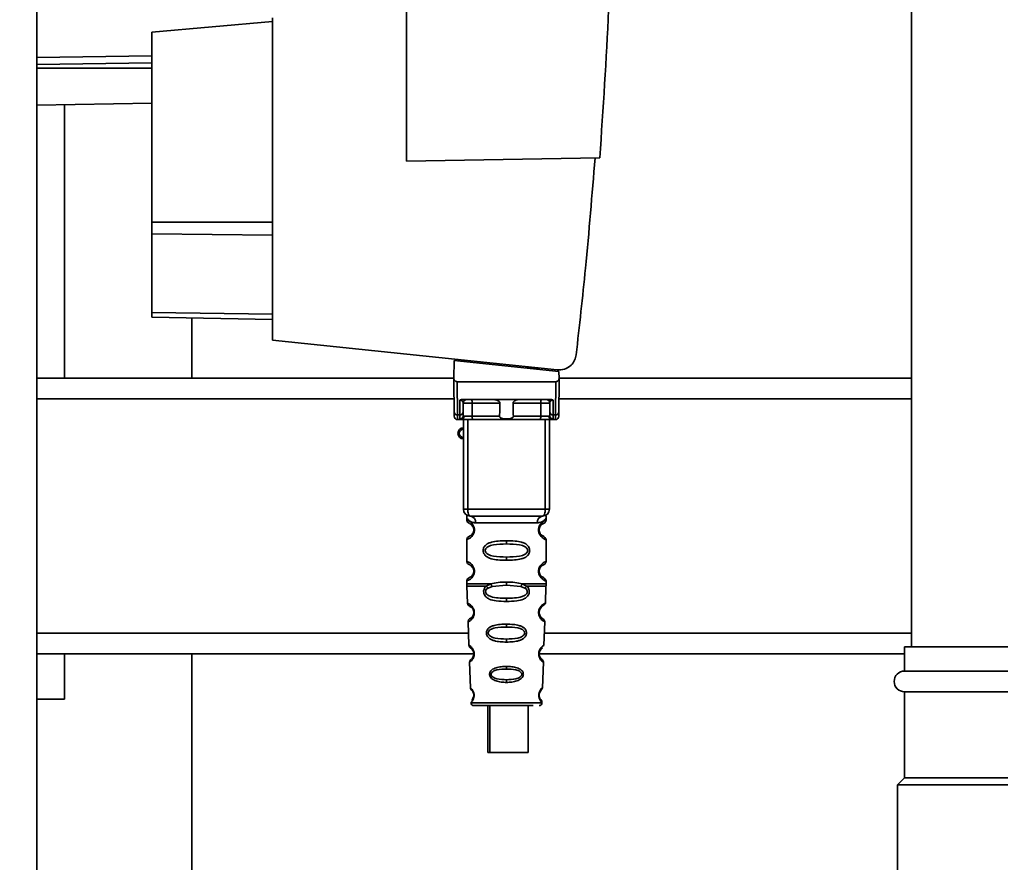
# Paper-space layout 'Blatt1' of a CAD drawing. Units: millimetres. Extents: x 0 to 5940, y 0 to 4200.
# Drawn here: x 3376 to 3519, y 2913 to 3035 of the extents above; entities that cross this region are included whole.
import ezdxf

# ---------------------------------------------------------------- set-up
doc = ezdxf.new("R2010")
doc.units = ezdxf.units.MM
doc.header["$LTSCALE"] = 10
doc.layers.add('1', color=7, linetype='Continuous')
doc.styles.add('SLDTEXTSTYLE0', font='TXT', dxfattribs={"width": 0.605})
doc.dimstyles.new('SLDDIMSTYLE0', dxfattribs={"dimtxt": 35, "dimasz": 25, "dimexe": 0, "dimexo": 0.0625, "dimgap": 8.75, "dimtad": 1, "dimdec": 1, "dimrnd": 1e-09, "dimzin": 4, "dimdsep": 46, "dimtxsty": 'SLDTEXTSTYLE0', "dimsah": 1, "dimcen": 0.09, "dimadec": 0, "dimazin": 1, "dimtfac": 1, "dimtdec": 1, "dimtofl": 0, "dimtmove": 0, "dimatfit": 3, "dimfxl": 1, "dimfrac": 2, "dimtolj": 1, "dimtzin": 12, "dimarcsym": 0})
doc.dimstyles.new('SLDDIMSTYLE1', dxfattribs={"dimtxt": 35, "dimasz": 25, "dimexe": 0, "dimexo": 0.0625, "dimgap": 8.75, "dimtad": 1, "dimdec": 1, "dimrnd": 1e-09, "dimzin": 12, "dimdsep": 46, "dimtxsty": 'SLDTEXTSTYLE0', "dimsah": 1, "dimcen": 0.09, "dimadec": 0, "dimazin": 3, "dimtfac": 1, "dimtdec": 1, "dimtofl": 0, "dimtmove": 0, "dimatfit": 3, "dimfxl": 1, "dimfrac": 2, "dimtolj": 1, "dimtzin": 12, "dimarcsym": 0})

# ---------------------------------------------------------------- blocks, each defined once
blk = doc.blocks.new('_D_2')
at = {"layer": '1'}
for p, q in [((3707.96, 3592.37), (2938.88, 3592.37)), ((2948.88, 3592.37), (2948.88, 1778.99)), ((3508.88, 1778.99), (2938.88, 1778.99))]:
    blk.add_line(p, q, dxfattribs=at)
for points in [[(2948.88, 3592.37), (2944.88, 3567.37), (2952.88, 3567.37)], [(2948.88, 1778.99), (2952.88, 1803.99), (2944.88, 1803.99)]]:
    blk.add_solid(points, dxfattribs=at)
at = {"layer": '1', "insert": (2903.76, 2593.44), "char_height": 35, "attachment_point": 1, "rotation": 90, "style": 'SLDTEXTSTYLE0'}
blk.add_mtext('ca. 1850', dxfattribs=at)
blk = doc.blocks.new('_D_4')
at = {"layer": '1'}
for p, q in [((3131.88, 3378.99), (3008.88, 3378.99)), ((3018.88, 1778.99), (3018.88, 3378.99)), ((3508.88, 1778.99), (3008.88, 1778.99))]:
    blk.add_line(p, q, dxfattribs=at)
for points in [[(3018.88, 3378.99), (3014.88, 3353.99), (3022.88, 3353.99)], [(3018.88, 1778.99), (3022.88, 1803.99), (3014.88, 1803.99)]]:
    blk.add_solid(points, dxfattribs=at)
at = {"layer": '1', "insert": (2973.76, 2525.52), "char_height": 35, "attachment_point": 1, "rotation": 90, "style": 'SLDTEXTSTYLE0'}
blk.add_mtext('1600', dxfattribs=at)

psp = doc.layouts.new('Blatt1')

# ---------------------------------------------------------------- linework, layer by layer
at = {"color": 7, "linetype": 'Continuous', "lineweight": 35}
for p, q in [((3378.88, 3448.99), (3378.88, 2848.99)), ((3505.88, 3253.99), (3505.88, 2943.99)), ((3432.58, 3122.49), (3432.58, 3014.49)), ((3413.08, 3034.77), (3395.58, 3033.24)), ((3413.08, 3035.29), (3413.08, 2988.54)), ((3395.58, 3033.24), (3395.58, 3005.63)), ((3378.88, 3029.53), (3395.58, 3029.78)), ((3378.88, 3028.55), (3395.58, 3028.79)), ((3378.88, 3027.99), (3395.58, 3027.99)), ((3378.88, 3022.61), (3395.58, 3022.9)), ((3382.88, 2982.99), (3382.88, 3022.68)), ((3432.58, 3014.49), (3460.63, 3014.98)), ((3395.58, 3005.63), (3395.58, 3003.97)), ((3395.58, 3005.63), (3413.08, 3005.63)), ((3395.58, 3003.97), (3395.58, 2992.53)), ((3413.08, 3003.75), (3395.58, 3003.97)), ((3395.58, 2992.53), (3395.58, 2991.84)), ((3413.08, 2992.31), (3395.58, 2992.53)), ((3413.08, 2991.54), (3395.58, 2991.84)), ((3401.38, 2982.99), (3401.38, 2991.74)), ((3413.08, 2988.54), (3454.45, 2984.19)), ((3439.48, 2985.59), (3439.44, 2982.94)), ((3439.48, 2985.59), (3454.7, 2983.99)), ((3440.93, 2985.44), (3440.93, 2985.62)), ((3451.69, 2984.48), (3450.03, 2984.48)), ((3453.73, 2984.27), (3453.73, 2984.1)), ((3439.44, 2982.99), (3378.88, 2982.99)), ((3454.72, 2982.94), (3454.7, 2983.99)), ((3505.88, 2982.99), (3454.72, 2982.99)), ((3439.47, 2978.09), (3439.43, 2982.49)), ((3439.93, 2982.49), (3439.97, 2977.66)), ((3439.93, 2982.49), (3454.23, 2982.49)), ((3454.23, 2982.49), (3454.19, 2977.66)), ((3454.73, 2982.49), (3454.69, 2978.09)), ((3439.45, 2979.99), (3378.88, 2979.99)), ((3505.88, 2979.99), (3454.71, 2979.99)), ((3440.29, 2977.66), (3440.31, 2979.83)), ((3440.67, 2979.89), (3453.49, 2979.89)), ((3440.79, 2978.09), (3440.8, 2979.4)), ((3446.13, 2979.4), (3442.11, 2979.4)), ((3452.05, 2979.4), (3448.03, 2979.4)), ((3453.36, 2979.4), (3453.37, 2978.09)), ((3453.85, 2979.83), (3453.87, 2977.66)), ((3440.29, 2977.66), (3439.97, 2977.66)), ((3440.29, 2977.06), (3440.29, 2977.66)), ((3446.08, 2977.49), (3442.09, 2977.49)), ((3452.06, 2977.49), (3448.08, 2977.49)), ((3453.87, 2977.66), (3454.19, 2977.66)), ((3453.87, 2977.66), (3453.87, 2977.06)), ((3439.97, 2976.99), (3440.48, 2976.99)), ((3440.83, 2963.99), (3440.83, 2976.99)), ((3441.45, 2963.99), (3441.45, 2976.99)), ((3451.91, 2976.99), (3442.25, 2976.99)), ((3452.7, 2963.99), (3452.7, 2976.99)), ((3453.33, 2976.99), (3453.33, 2963.99)), ((3453.68, 2976.99), (3454.19, 2976.99)), ((3440.83, 2963.99), (3441.45, 2963.99)), ((3441.45, 2963.99), (3452.7, 2963.99)), ((3452.7, 2963.99), (3453.33, 2963.99)), ((3441.33, 2962.67), (3441.33, 2962.41)), ((3442.61, 2961.99), (3451.55, 2961.99)), ((3452.83, 2962.4), (3452.83, 2962.67)), ((3442.42, 2960.99), (3442.33, 2960.99)), ((3441.33, 2959.58), (3441.33, 2956.41)), ((3447.08, 2959.41), (3447.08, 2958.94)), ((3452.83, 2956.4), (3452.83, 2959.59)), ((3447.08, 2957.05), (3447.08, 2956.58)), ((3442.42, 2954.99), (3442.33, 2954.99)), ((3441.33, 2953.58), (3441.33, 2953.16)), ((3441.34, 2952.83), (3441.42, 2950.35)), ((3444.15, 2952.82), (3444.79, 2953.17)), ((3444.99, 2952.78), (3447.08, 2952.94)), ((3447.08, 2952.94), (3447.08, 2953.41)), ((3447.08, 2952.94), (3449.17, 2952.78)), ((3449.37, 2953.17), (3450.01, 2952.82)), ((3452.74, 2950.35), (3452.82, 2952.83)), ((3452.83, 2953.16), (3452.83, 2953.59)), ((3444.4, 2952.55), (3444.99, 2952.78)), ((3449.17, 2952.78), (3449.76, 2952.55)), ((3447.08, 2950.59), (3447.08, 2951.07)), ((3441.52, 2947.64), (3441.63, 2944.24)), ((3447.08, 2947.3), (3447.08, 2946.88)), ((3452.52, 2944.24), (3452.64, 2947.65)), ((3441.57, 2945.99), (3378.88, 2945.99)), ((3505.88, 2945.99), (3452.58, 2945.99)), ((3447.08, 2945.14), (3447.08, 2944.7)), ((3442.26, 2942.99), (3378.88, 2942.99)), ((3382.88, 2936.4), (3382.88, 2942.99)), ((3401.38, 2606.12), (3401.38, 2942.99)), ((3504.88, 2942.99), (3451.83, 2942.99)), ((3504.88, 2943.99), (3504.88, 2940.49)), ((3519.88, 2943.99), (3504.88, 2943.99)), ((3441.72, 2941.77), (3441.85, 2938.07)), ((3452.08, 2942.33), (3451.92, 2942.57)), ((3452.31, 2938.06), (3452.44, 2941.78)), ((3447.08, 2941.17), (3447.08, 2940.79)), ((3519.88, 2940.49), (3504.88, 2940.49)), ((3447.08, 2939.24), (3447.08, 2938.85)), ((3504.88, 2937.49), (3504.88, 2924.99)), ((3519.88, 2937.49), (3504.88, 2937.49)), ((3382.88, 2936.4), (3378.88, 2936.4)), ((3441.93, 2935.88), (3447.08, 2935.88)), ((3447.08, 2935.88), (3452.23, 2935.88)), ((3444.35, 2935.49), (3444.35, 2928.69)), ((3444.64, 2935.49), (3444.64, 2928.69)), ((3450.24, 2928.69), (3450.24, 2935.49)), ((3444.64, 2928.69), (3444.35, 2928.69)), ((3444.64, 2928.69), (3450.24, 2928.69)), ((3504.88, 2924.99), (3503.88, 2923.99)), ((3519.88, 2924.99), (3504.88, 2924.99)), ((3503.88, 2923.99), (3503.88, 2909.99)), ((3519.88, 2923.99), (3503.88, 2923.99))]:
    psp.add_line(p, q, dxfattribs=at)
at = {"color": 7, "linetype": 'Continuous', "lineweight": 35, "flags": 128}
for points in [[(3441.96, 2979.89), (3441.99, 2979.88), (3442.01, 2979.86), (3442.04, 2979.81), (3442.06, 2979.75), (3442.08, 2979.67), (3442.1, 2979.59), (3442.11, 2979.49), (3442.11, 2979.4)], [(3442.11, 2979.4), (3442.1, 2978.33), (3442.09, 2977.49)], [(3452.2, 2979.89), (3452.17, 2979.88), (3452.14, 2979.86), (3452.12, 2979.81), (3452.09, 2979.75), (3452.08, 2979.67), (3452.06, 2979.59), (3452.05, 2979.49), (3452.05, 2979.4)], [(3452.06, 2977.49), (3452.06, 2978.56), (3452.05, 2979.4)], [(3442.25, 2976.99), (3442.22, 2977), (3442.19, 2977.03), (3442.16, 2977.08), (3442.14, 2977.14), (3442.12, 2977.21), (3442.11, 2977.3), (3442.1, 2977.39), (3442.09, 2977.49)], [(3451.91, 2976.99), (3451.94, 2977), (3451.97, 2977.03), (3452, 2977.08), (3452.02, 2977.14), (3452.04, 2977.21), (3452.05, 2977.3), (3452.06, 2977.39), (3452.06, 2977.49)], [(3441.83, 2962.99), (3441.76, 2963.01), (3441.69, 2963.07), (3441.62, 2963.16), (3441.56, 2963.29), (3441.52, 2963.44), (3441.48, 2963.61), (3441.46, 2963.8), (3441.45, 2963.99)], [(3452.33, 2962.99), (3452.4, 2963.01), (3452.47, 2963.07), (3452.54, 2963.16), (3452.59, 2963.29), (3452.64, 2963.44), (3452.68, 2963.61), (3452.7, 2963.8), (3452.7, 2963.99)]]:
    psp.add_lwpolyline(points, dxfattribs=at)
at = {"color": 7, "linetype": 'Continuous', "lineweight": 35}
for centre, radius, start, end in [((3441.3, 2979.39), 0.5, 90, 179.5), ((3452.86, 2979.39), 0.5, 0.5, 90), ((3439.94, 2978.13), 0.47, 184.8629, 273.922), ((3439.97, 2977.49), 0.5, 180.5, 270), ((3440.32, 2978.13), 0.47, 266.078, 355.1371), ((3440.29, 2977.56), 0.497, 269.603, 359.1136), ((3440.44, 2977.46), 0.47, 274.1247, 2.9541), ((3453.71, 2977.46), 0.47, 177.0459, 265.8753), ((3453.84, 2978.13), 0.47, 184.8629, 273.922), ((3453.87, 2977.56), 0.497, 180.8864, 270.3969), ((3454.22, 2978.13), 0.47, 266.078, 355.1371), ((3454.19, 2977.49), 0.5, 270, 359.5), ((3440.83, 2974.99), 0.8, 90, 270), ((3440.83, 2974.99), 0.6, 90, 270), ((3441.83, 2963.99), 1, 180, 270), ((3441.7, 2962.09), 0.91, 353.7702, 81.9798), ((3452.46, 2962.09), 0.91, 98.0202, 186.2298), ((3452.33, 2963.99), 1, 270, 0), ((3442.4, 2949.14), 0.169, 243.5865, 273.0517), ((3442.39, 2943.09), 0.113, 237.6328, 273.0176), ((3504.88, 2938.99), 1.5, 90, 270), ((3442.33, 2935.89), 0.4, 182, 270), ((3442.37, 2937.04), 0.0663, 227.3872, 272.0952), ((3451.83, 2935.89), 0.4, 270, 358)]:
    psp.add_arc(centre, radius, start, end, dxfattribs=at)
for points, knots in [([(3462.52, 3057.92), (3462.37, 3050.76), (3462.07, 3036.43), (3461.11, 3022.13), (3460.63, 3014.98)], [0, 0, 0, 0, 0.499886, 1, 1, 1, 1]), ([(3459.94, 3014.97), (3459.51, 3009.63), (3458.74, 3000.09), (3457.67, 2990.58), (3457.2, 2986.39)], [0, 0, 0, 0, 0.559834, 1, 1, 1, 1]), ([(3454.45, 2984.19), (3454.81, 2984.2), (3455.54, 2984.21), (3456.44, 2984.79), (3457.02, 2985.56), (3457.14, 2986.12), (3457.2, 2986.39)], [0, 0, 0, 0, 0.270428, 0.562415, 0.789603, 1, 1, 1, 1]), ([(3439.44, 2982.94), (3439.43, 2982.81), (3439.43, 2982.66), (3439.43, 2982.52), (3439.43, 2982.5), (3439.43, 2982.49), (3439.43, 2982.49)], [0, 0, 0, 0, 0.759745, 0.932709, 0.973735, 1, 1, 1, 1]), ([(3439.93, 2982.49), (3439.86, 2982.5), (3439.73, 2982.52), (3439.58, 2982.63), (3439.48, 2982.78), (3439.45, 2982.89), (3439.44, 2982.94)], [0, 0, 0, 0, 0.258386, 0.54232, 0.774154, 1, 1, 1, 1]), ([(3454.23, 2982.49), (3454.29, 2982.5), (3454.42, 2982.52), (3454.58, 2982.63), (3454.68, 2982.78), (3454.71, 2982.89), (3454.72, 2982.94)], [0, 0, 0, 0, 0.258386, 0.54232, 0.774154, 1, 1, 1, 1]), ([(3454.73, 2982.49), (3454.73, 2982.49), (3454.73, 2982.5), (3454.73, 2982.51), (3454.73, 2982.55), (3454.73, 2982.69), (3454.72, 2982.83), (3454.72, 2982.94)], [0, 0, 0, 0, 0.02322, 0.058536, 0.139175, 0.36038, 1, 1, 1, 1]), ([(3440.67, 2979.89), (3440.59, 2979.89), (3440.49, 2979.89), (3440.37, 2979.86), (3440.33, 2979.84), (3440.31, 2979.83)], [0, 0, 0, 0, 0.562886, 0.790423, 1, 1, 1, 1]), ([(3440.8, 2979.4), (3440.79, 2979.48), (3440.77, 2979.61), (3440.61, 2979.75), (3440.48, 2979.8), (3440.39, 2979.82), (3440.34, 2979.83), (3440.32, 2979.83), (3440.31, 2979.83)], [0, 0, 0, 0, 0.551781, 0.806788, 0.923462, 0.964961, 0.982952, 1, 1, 1, 1]), ([(3442.11, 2979.4), (3442.03, 2979.4), (3441.88, 2979.4), (3441.64, 2979.4), (3441.42, 2979.4), (3441.21, 2979.4), (3441.03, 2979.4), (3440.9, 2979.4), (3440.82, 2979.4), (3440.81, 2979.4), (3440.8, 2979.4)], [0, 0, 0, 0, 0.124928, 0.249895, 0.37493, 0.499927, 0.624953, 0.749969, 0.87498, 1, 1, 1, 1]), ([(3446.13, 2979.4), (3446.13, 2979.42), (3446.13, 2979.46), (3446.09, 2979.54), (3445.97, 2979.66), (3445.78, 2979.78), (3445.54, 2979.87), (3445.39, 2979.89), (3445.31, 2979.89)], [0, 0, 0, 0, 0.050499, 0.107418, 0.250734, 0.500389, 0.749864, 1, 1, 1, 1]), ([(3446.08, 2977.49), (3446.09, 2977.84), (3446.11, 2978.48), (3446.12, 2979.12), (3446.13, 2979.4)], [0, 0, 0, 0, 0.56, 1, 1, 1, 1]), ([(3448.85, 2979.89), (3448.77, 2979.89), (3448.66, 2979.88), (3448.51, 2979.83), (3448.44, 2979.8), (3448.32, 2979.74), (3448.19, 2979.67), (3448.08, 2979.55), (3448.03, 2979.47), (3448.03, 2979.42), (3448.03, 2979.4)], [0, 0, 0, 0, 0.249073, 0.374173, 0.455206, 0.499155, 0.748496, 0.874052, 0.940668, 1, 1, 1, 1]), ([(3448.03, 2979.4), (3448.04, 2979.04), (3448.05, 2978.4), (3448.07, 2977.77), (3448.08, 2977.49)], [0, 0, 0, 0, 0.56, 1, 1, 1, 1]), ([(3453.36, 2979.4), (3453.35, 2979.4), (3453.34, 2979.4), (3453.26, 2979.4), (3453.12, 2979.4), (3452.95, 2979.4), (3452.74, 2979.4), (3452.52, 2979.4), (3452.28, 2979.4), (3452.13, 2979.4), (3452.05, 2979.4)], [0, 0, 0, 0, 0.125092, 0.250208, 0.375227, 0.500185, 0.625199, 0.750166, 0.875094, 1, 1, 1, 1]), ([(3453.85, 2979.83), (3453.84, 2979.83), (3453.82, 2979.83), (3453.77, 2979.82), (3453.68, 2979.8), (3453.54, 2979.75), (3453.39, 2979.61), (3453.37, 2979.48), (3453.36, 2979.4)], [0, 0, 0, 0, 0.01705, 0.035045, 0.076549, 0.193202, 0.448224, 1, 1, 1, 1]), ([(3453.85, 2979.83), (3453.83, 2979.84), (3453.79, 2979.86), (3453.67, 2979.89), (3453.56, 2979.89), (3453.49, 2979.89)], [0, 0, 0, 0, 0.2095773, 0.4371138, 1, 1, 1, 1]), ([(3439.47, 2977.49), (3439.47, 2977.52), (3439.47, 2977.58), (3439.47, 2977.94), (3439.47, 2978.09)], [0, 0, 0, 0, 0.559553, 1, 1, 1, 1]), ([(3439.97, 2976.99), (3439.97, 2977.02), (3439.97, 2977.08), (3439.97, 2977.47), (3439.97, 2977.66)], [0, 0, 0, 0, 0.49416, 1, 1, 1, 1]), ([(3440.79, 2978.09), (3440.79, 2977.95), (3440.79, 2977.71), (3440.79, 2977.6), (3440.79, 2977.55)], [0, 0, 0, 0, 0.559667, 1, 1, 1, 1]), ([(3440.79, 2977.55), (3440.79, 2977.53), (3440.8, 2977.49), (3440.88, 2977.49), (3440.91, 2977.49)], [0, 0, 0, 0, 0.502317, 1, 1, 1, 1]), ([(3440.91, 2977.49), (3440.98, 2977.49), (3441.11, 2977.49), (3441.42, 2977.49), (3441.76, 2977.49), (3441.98, 2977.49), (3442.09, 2977.49)], [0, 0, 0, 0, 0.2499959, 0.4999897, 0.749989, 1, 1, 1, 1]), ([(3448.08, 2977.49), (3448.07, 2977.47), (3448.07, 2977.42), (3448.04, 2977.36), (3447.99, 2977.3), (3447.87, 2977.21), (3447.57, 2977.11), (3447.08, 2977.08), (3446.59, 2977.11), (3446.29, 2977.21), (3446.17, 2977.3), (3446.12, 2977.36), (3446.09, 2977.42), (3446.08, 2977.47), (3446.08, 2977.49)], [0, 0, 0, 0, 0.027734, 0.056715, 0.089069, 0.12633, 0.251352, 0.500161, 0.748907, 0.873801, 0.911008, 0.943323, 0.97228, 1, 1, 1, 1]), ([(3452.06, 2977.49), (3452.18, 2977.49), (3452.4, 2977.49), (3452.74, 2977.49), (3453.05, 2977.49), (3453.18, 2977.49), (3453.24, 2977.49)], [0, 0, 0, 0, 0.250011, 0.50001, 0.750004, 1, 1, 1, 1]), ([(3453.37, 2977.55), (3453.37, 2977.53), (3453.36, 2977.49), (3453.28, 2977.49), (3453.24, 2977.49)], [0, 0, 0, 0, 0.502317, 1, 1, 1, 1]), ([(3453.37, 2978.09), (3453.37, 2977.95), (3453.37, 2977.71), (3453.37, 2977.6), (3453.37, 2977.55)], [0, 0, 0, 0, 0.559854, 1, 1, 1, 1]), ([(3454.19, 2977.66), (3454.19, 2977.47), (3454.19, 2977.08), (3454.19, 2977.02), (3454.19, 2976.99)], [0, 0, 0, 0, 0.50584, 1, 1, 1, 1]), ([(3454.69, 2978.09), (3454.69, 2977.9), (3454.69, 2977.56), (3454.69, 2977.51), (3454.69, 2977.49)], [0, 0, 0, 0, 0.559553, 1, 1, 1, 1]), ([(3440.48, 2976.99), (3440.42, 2977), (3440.31, 2977), (3440.29, 2977.04), (3440.29, 2977.06)], [0, 0, 0, 0, 0.496116, 1, 1, 1, 1]), ([(3442.25, 2976.99), (3442.06, 2976.99), (3441.68, 2976.99), (3441.15, 2976.99), (3440.74, 2976.99), (3440.56, 2976.99), (3440.48, 2976.99)], [0, 0, 0, 0, 0.279791, 0.559265, 0.780106, 1, 1, 1, 1]), ([(3453.68, 2976.99), (3453.57, 2976.99), (3453.34, 2976.99), (3452.85, 2976.99), (3452.35, 2976.99), (3452.06, 2976.99), (3451.91, 2976.99)], [0, 0, 0, 0, 0.279792, 0.559266, 0.780106, 1, 1, 1, 1]), ([(3453.68, 2976.99), (3453.74, 2977), (3453.85, 2977), (3453.86, 2977.04), (3453.87, 2977.06)], [0, 0, 0, 0, 0.497025, 1, 1, 1, 1]), ([(3441.37, 2963.04), (3441.36, 2963.04), (3441.31, 2963.05), (3441.32, 2962.97), (3441.33, 2962.76), (3441.33, 2962.67)], [0, 0, 0, 0, 0.12069, 0.619375, 1, 1, 1, 1]), ([(3452.33, 2962.99), (3451.37, 2962.99), (3449.46, 2962.99), (3446.64, 2962.99), (3444.07, 2962.99), (3442.58, 2962.99), (3441.83, 2962.99)], [0, 0, 0, 0, 0.279962, 0.559883, 0.779955, 1, 1, 1, 1]), ([(3452.83, 2962.67), (3452.83, 2962.69), (3452.83, 2962.73), (3452.84, 2962.81), (3452.86, 2962.96), (3452.89, 2963.07), (3452.85, 2963.06), (3452.83, 2963.05)], [0, 0, 0, 0, 0.034987, 0.074108, 0.177699, 0.53306, 1, 1, 1, 1]), ([(3441.33, 2962.67), (3441.35, 2962.65), (3441.38, 2962.6), (3441.64, 2962.33), (3442.02, 2962.07), (3442.41, 2962.02), (3442.61, 2961.99)], [0, 0, 0, 0, 0.249132, 0.500002, 0.75084, 1, 1, 1, 1]), ([(3441.33, 2962.41), (3441.35, 2962.3), (3441.39, 2962.1), (3441.61, 2961.97), (3441.72, 2961.91)], [0, 0, 0, 0, 0.514167, 1, 1, 1, 1]), ([(3441.33, 2962.41), (3441.36, 2962.4), (3441.4, 2962.39), (3441.69, 2962.26), (3441.95, 2962.06), (3442.16, 2961.83), (3442.33, 2961.53), (3442.41, 2961.23), (3442.42, 2961.07), (3442.42, 2960.99)], [0, 0, 0, 0, 0.301331, 0.534978, 0.647783, 0.76722, 0.88769, 0.944243, 1, 1, 1, 1]), ([(3441.76, 2961.88), (3441.79, 2961.88), (3441.84, 2961.86), (3442.11, 2961.66), (3442.27, 2961.37), (3442.32, 2961.16), (3442.33, 2961.05), (3442.33, 2960.99)], [0, 0, 0, 0, 0.41044, 0.734329, 0.875652, 0.94043, 1, 1, 1, 1]), ([(3442.16, 2961.55), (3442.2, 2961.48), (3442.27, 2961.37), (3442.32, 2961.16), (3442.33, 2961.05), (3442.33, 2960.99)], [0, 0, 0, 0, 0.531946, 0.775776, 1, 1, 1, 1]), ([(3452.83, 2962.67), (3452.81, 2962.65), (3452.79, 2962.61), (3452.65, 2962.46), (3452.46, 2962.29), (3452.14, 2962.07), (3451.75, 2962.02), (3451.55, 2961.99)], [0, 0, 0, 0, 0.249089, 0.374449, 0.500112, 0.750928, 1, 1, 1, 1]), ([(3452.81, 2959.59), (3452.76, 2959.59), (3452.69, 2959.6), (3452.29, 2959.85), (3452.05, 2960.09), (3451.88, 2960.35), (3451.79, 2960.58), (3451.74, 2960.82), (3451.73, 2961.09), (3451.78, 2961.37), (3451.88, 2961.62), (3452.02, 2961.85), (3452.21, 2962.06), (3452.57, 2962.33), (3452.84, 2962.41), (3452.81, 2962.4), (3452.8, 2962.4)], [0, 0, 0, 0, 0.222687, 0.308486, 0.378822, 0.418017, 0.453405, 0.477796, 0.509348, 0.547395, 0.579901, 0.615766, 0.670756, 0.73518, 0.944758, 1, 1, 1, 1]), ([(3452.26, 2960.17), (3452.37, 2960.12), (3452.6, 2960.01), (3452.38, 2960.07), (3452.07, 2960.31), (3451.93, 2960.54), (3451.88, 2960.68), (3451.84, 2960.83), (3451.82, 2960.99), (3451.84, 2961.16), (3451.89, 2961.37), (3452.05, 2961.66), (3452.27, 2961.83), (3452.31, 2961.84), (3452.33, 2961.85)], [0, 0, 0, 0, 0.251668, 0.503332, 0.618443, 0.645368, 0.668908, 0.691761, 0.713053, 0.734245, 0.757236, 0.807452, 0.922567, 1, 1, 1, 1]), ([(3451.83, 2960.99), (3451.83, 2961.05), (3451.84, 2961.16), (3451.89, 2961.37), (3452.05, 2961.66), (3452.17, 2961.75), (3452.26, 2961.81)], [0, 0, 0, 0, 0.101147, 0.210881, 0.450564, 1, 1, 1, 1]), ([(3452.33, 2961.85), (3452.34, 2961.86), (3452.39, 2961.9), (3452.59, 2961.96), (3452.8, 2962.19), (3452.82, 2962.33), (3452.83, 2962.41)], [0, 0, 0, 0, 0.085365, 0.515373, 0.75369, 1, 1, 1, 1]), ([(3442.42, 2960.99), (3442.42, 2960.91), (3442.41, 2960.75), (3442.33, 2960.45), (3442.16, 2960.15), (3441.94, 2959.91), (3441.67, 2959.72), (3441.39, 2959.6), (3441.35, 2959.58), (3441.33, 2959.58)], [0, 0, 0, 0, 0.057047, 0.116442, 0.235682, 0.352606, 0.480051, 0.723712, 1, 1, 1, 1]), ([(3441.72, 2960.07), (3441.61, 2960.01), (3441.39, 2959.89), (3441.35, 2959.68), (3441.33, 2959.58)], [0, 0, 0, 0, 0.485887, 1, 1, 1, 1]), ([(3442.33, 2960.99), (3442.33, 2960.94), (3442.32, 2960.83), (3442.27, 2960.62), (3442.11, 2960.32), (3441.78, 2960.07), (3441.58, 2960.01), (3441.72, 2960.08), (3441.76, 2960.1)], [0, 0, 0, 0, 0.037256, 0.077985, 0.166635, 0.369897, 0.814233, 1, 1, 1, 1]), ([(3452.83, 2959.58), (3452.79, 2959.68), (3452.73, 2959.88), (3452.43, 2960.06), (3452.29, 2960.15)], [0, 0, 0, 0, 0.520666, 1, 1, 1, 1]), ([(3447.08, 2956.58), (3446.66, 2956.59), (3445.88, 2956.6), (3444.86, 2956.76), (3444.17, 2957.06), (3443.83, 2957.46), (3443.72, 2957.75), (3443.69, 2957.99), (3443.72, 2958.24), (3443.84, 2958.54), (3444.09, 2958.83), (3444.47, 2959.06), (3445.06, 2959.26), (3445.93, 2959.39), (3446.68, 2959.4), (3447.08, 2959.41)], [0, 0, 0, 0, 0.15068, 0.275542, 0.385451, 0.442434, 0.471641, 0.49969, 0.528052, 0.557596, 0.616976, 0.67377, 0.734614, 0.856844, 1, 1, 1, 1]), ([(3447.08, 2957.05), (3446.43, 2957.06), (3445.5, 2957.07), (3444.5, 2957.32), (3444.13, 2957.62), (3444.02, 2957.83), (3443.99, 2957.99), (3444.02, 2958.16), (3444.13, 2958.37), (3444.5, 2958.66), (3445.5, 2958.92), (3446.43, 2958.93), (3447.08, 2958.94)], [0, 0, 0, 0, 0.272883, 0.397679, 0.452111, 0.477187, 0.499975, 0.522968, 0.547879, 0.602321, 0.727137, 1, 1, 1, 1]), ([(3447.08, 2959.41), (3447.5, 2959.4), (3448.25, 2959.39), (3449.12, 2959.26), (3449.69, 2959.06), (3450.07, 2958.83), (3450.32, 2958.53), (3450.43, 2958.24), (3450.47, 2957.99), (3450.43, 2957.75), (3450.32, 2957.45), (3450.07, 2957.16), (3449.68, 2956.92), (3449.08, 2956.72), (3448.2, 2956.6), (3447.47, 2956.58), (3447.08, 2956.58)], [0, 0, 0, 0, 0.150725, 0.267591, 0.324108, 0.383898, 0.441886, 0.471397, 0.499961, 0.528883, 0.558089, 0.616222, 0.674351, 0.738405, 0.860657, 1, 1, 1, 1]), ([(3447.08, 2958.94), (3447.72, 2958.93), (3448.66, 2958.92), (3449.66, 2958.66), (3450.03, 2958.37), (3450.14, 2958.16), (3450.17, 2957.99), (3450.14, 2957.83), (3450.03, 2957.62), (3449.66, 2957.32), (3448.66, 2957.07), (3447.72, 2957.06), (3447.08, 2957.05)], [0, 0, 0, 0, 0.272886, 0.397681, 0.452115, 0.477196, 0.499978, 0.522952, 0.547878, 0.602315, 0.727127, 1, 1, 1, 1]), ([(3441.33, 2956.41), (3441.35, 2956.3), (3441.39, 2956.1), (3441.61, 2955.97), (3441.72, 2955.91)], [0, 0, 0, 0, 0.5141667, 1, 1, 1, 1]), ([(3441.33, 2956.41), (3441.36, 2956.4), (3441.4, 2956.39), (3441.69, 2956.26), (3441.95, 2956.06), (3442.16, 2955.83), (3442.33, 2955.53), (3442.41, 2955.23), (3442.42, 2955.07), (3442.42, 2954.99)], [0, 0, 0, 0, 0.301331, 0.534978, 0.647783, 0.76722, 0.88769, 0.944243, 1, 1, 1, 1]), ([(3441.76, 2955.88), (3441.79, 2955.88), (3441.84, 2955.86), (3442.11, 2955.66), (3442.27, 2955.37), (3442.32, 2955.16), (3442.33, 2955.05), (3442.33, 2954.99)], [0, 0, 0, 0, 0.41044, 0.7343292, 0.8756517, 0.9404301, 1, 1, 1, 1]), ([(3452.81, 2953.59), (3452.76, 2953.59), (3452.69, 2953.6), (3452.29, 2953.85), (3452.05, 2954.09), (3451.88, 2954.35), (3451.79, 2954.58), (3451.74, 2954.82), (3451.73, 2955.09), (3451.78, 2955.37), (3451.88, 2955.62), (3452.02, 2955.85), (3452.21, 2956.06), (3452.57, 2956.33), (3452.84, 2956.41), (3452.81, 2956.4), (3452.8, 2956.4)], [0, 0, 0, 0, 0.222687, 0.308486, 0.378822, 0.418017, 0.453405, 0.477796, 0.509348, 0.547395, 0.579901, 0.615766, 0.670756, 0.73518, 0.944758, 1, 1, 1, 1]), ([(3452.26, 2954.17), (3452.37, 2954.12), (3452.6, 2954.01), (3452.38, 2954.07), (3452.07, 2954.31), (3451.93, 2954.54), (3451.88, 2954.68), (3451.84, 2954.83), (3451.82, 2954.99), (3451.84, 2955.16), (3451.89, 2955.37), (3452.05, 2955.66), (3452.27, 2955.83), (3452.31, 2955.84), (3452.33, 2955.85)], [0, 0, 0, 0, 0.251668, 0.503332, 0.618443, 0.645368, 0.668908, 0.691761, 0.713053, 0.734245, 0.757236, 0.807452, 0.922567, 1, 1, 1, 1]), ([(3451.83, 2954.99), (3451.83, 2955.05), (3451.84, 2955.16), (3451.89, 2955.37), (3452.05, 2955.66), (3452.17, 2955.75), (3452.26, 2955.81)], [0, 0, 0, 0, 0.101147, 0.210881, 0.450564, 1, 1, 1, 1]), ([(3452.33, 2955.85), (3452.34, 2955.86), (3452.39, 2955.9), (3452.59, 2955.96), (3452.8, 2956.19), (3452.82, 2956.33), (3452.83, 2956.41)], [0, 0, 0, 0, 0.085365, 0.515373, 0.75369, 1, 1, 1, 1]), ([(3442.42, 2954.99), (3442.42, 2954.91), (3442.41, 2954.75), (3442.33, 2954.45), (3442.16, 2954.15), (3441.94, 2953.91), (3441.67, 2953.72), (3441.39, 2953.6), (3441.35, 2953.58), (3441.33, 2953.58)], [0, 0, 0, 0, 0.057047, 0.116442, 0.235682, 0.352606, 0.480051, 0.723712, 1, 1, 1, 1]), ([(3442.33, 2954.99), (3442.33, 2954.94), (3442.32, 2954.83), (3442.27, 2954.62), (3442.11, 2954.32), (3441.78, 2954.07), (3441.58, 2954.01), (3441.72, 2954.08), (3441.76, 2954.1)], [0, 0, 0, 0, 0.037256, 0.077985, 0.166635, 0.369897, 0.814233, 1, 1, 1, 1]), ([(3442.33, 2954.99), (3442.33, 2954.94), (3442.32, 2954.83), (3442.27, 2954.62), (3442.11, 2954.32), (3441.78, 2954.07), (3441.58, 2954.01), (3441.72, 2954.08), (3441.76, 2954.1)], [0, 0, 0, 0, 0.037256, 0.077985, 0.166635, 0.369897, 0.814233, 1, 1, 1, 1]), ([(3442.16, 2955.55), (3442.2, 2955.48), (3442.27, 2955.37), (3442.32, 2955.16), (3442.33, 2955.05), (3442.33, 2954.99)], [0, 0, 0, 0, 0.531946, 0.775776, 1, 1, 1, 1]), ([(3441.72, 2954.07), (3441.61, 2954.01), (3441.39, 2953.89), (3441.35, 2953.68), (3441.33, 2953.58)], [0, 0, 0, 0, 0.485887, 1, 1, 1, 1]), ([(3441.33, 2953.17), (3441.33, 2953.11), (3441.33, 2952.99), (3441.33, 2952.88), (3441.34, 2952.82)], [0, 0, 0, 0, 0.5, 1, 1, 1, 1]), ([(3441.33, 2953.17), (3441.38, 2953.17), (3441.47, 2953.17), (3442.21, 2953.17), (3443.31, 2953.17), (3444.3, 2953.17), (3444.79, 2953.17)], [0, 0, 0, 0, 0.249996, 0.499997, 0.749999, 1, 1, 1, 1]), ([(3447.08, 2950.59), (3446.58, 2950.61), (3445.71, 2950.63), (3444.7, 2950.85), (3444.16, 2951.19), (3443.91, 2951.49), (3443.79, 2951.77), (3443.75, 2952.07), (3443.81, 2952.36), (3443.94, 2952.62), (3444.08, 2952.75), (3444.15, 2952.82)], [0, 0, 0, 0, 0.295016, 0.513701, 0.639127, 0.702678, 0.760148, 0.818983, 0.877996, 0.935732, 1, 1, 1, 1]), ([(3444.15, 2952.82), (3444.16, 2952.79), (3444.2, 2952.74), (3444.26, 2952.67), (3444.33, 2952.61), (3444.38, 2952.57), (3444.4, 2952.55)], [0, 0, 0, 0, 0.2477749, 0.4999943, 0.7522167, 1, 1, 1, 1]), ([(3444.79, 2953.17), (3445.15, 2953.24), (3445.88, 2953.4), (3446.67, 2953.4), (3447.08, 2953.41)], [0, 0, 0, 0, 0.487705, 1, 1, 1, 1]), ([(3444.79, 2953.17), (3444.81, 2953.13), (3444.83, 2953.04), (3444.9, 2952.9), (3444.96, 2952.82), (3444.99, 2952.78)], [0, 0, 0, 0, 0.277084, 0.562272, 1, 1, 1, 1]), ([(3447.08, 2953.41), (3447.49, 2953.4), (3448.28, 2953.4), (3449.01, 2953.24), (3449.37, 2953.17)], [0, 0, 0, 0, 0.5151023, 1, 1, 1, 1]), ([(3450.01, 2952.82), (3450.08, 2952.75), (3450.22, 2952.62), (3450.35, 2952.36), (3450.41, 2952.07), (3450.37, 2951.77), (3450.25, 2951.49), (3450, 2951.19), (3449.46, 2950.85), (3448.45, 2950.63), (3447.58, 2950.61), (3447.08, 2950.59)], [0, 0, 0, 0, 0.064193, 0.122042, 0.181033, 0.239778, 0.297299, 0.360828, 0.486293, 0.704662, 1, 1, 1, 1]), ([(3449.17, 2952.78), (3449.19, 2952.8), (3449.23, 2952.85), (3449.28, 2952.94), (3449.33, 2953.05), (3449.35, 2953.13), (3449.37, 2953.17)], [0, 0, 0, 0, 0.2463387, 0.5, 0.7536613, 1, 1, 1, 1]), ([(3449.37, 2953.17), (3449.86, 2953.17), (3450.84, 2953.17), (3451.96, 2953.17), (3452.63, 2953.17), (3452.91, 2953.17), (3452.83, 2953.17), (3452.83, 2953.17)], [0, 0, 0, 0, 0.2499905, 0.4999809, 0.7499714, 0.9999618, 1, 1, 1, 1]), ([(3449.76, 2952.55), (3449.78, 2952.57), (3449.83, 2952.61), (3449.89, 2952.67), (3449.96, 2952.74), (3449.99, 2952.79), (3450.01, 2952.82)], [0, 0, 0, 0, 0.247778, 0.5, 0.752222, 1, 1, 1, 1]), ([(3450.01, 2952.82), (3450.42, 2952.82), (3451.23, 2952.82), (3452.12, 2952.82), (3452.71, 2952.82), (3452.79, 2952.82), (3452.82, 2952.82)], [0, 0, 0, 0, 0.250002, 0.500004, 0.750007, 1, 1, 1, 1]), ([(3452.83, 2953.58), (3452.79, 2953.68), (3452.73, 2953.88), (3452.43, 2954.06), (3452.29, 2954.15)], [0, 0, 0, 0, 0.520666, 1, 1, 1, 1]), ([(3452.82, 2952.82), (3452.83, 2952.88), (3452.83, 2952.99), (3452.83, 2953.11), (3452.83, 2953.17)], [0, 0, 0, 0, 0.5, 1, 1, 1, 1]), ([(3447.08, 2951.07), (3446.68, 2951.08), (3445.91, 2951.09), (3444.98, 2951.22), (3444.43, 2951.46), (3444.19, 2951.67), (3444.1, 2951.82), (3444.06, 2951.95), (3444.05, 2952.05), (3444.07, 2952.15), (3444.11, 2952.28), (3444.22, 2952.43), (3444.34, 2952.51), (3444.4, 2952.55)], [0, 0, 0, 0, 0.28833, 0.559914, 0.685268, 0.740989, 0.793131, 0.817149, 0.840851, 0.864692, 0.889425, 0.941239, 1, 1, 1, 1]), ([(3449.76, 2952.55), (3449.82, 2952.51), (3449.94, 2952.43), (3450.05, 2952.28), (3450.09, 2952.15), (3450.11, 2952.05), (3450.1, 2951.95), (3450.06, 2951.82), (3449.96, 2951.66), (3449.73, 2951.46), (3449.17, 2951.22), (3448.25, 2951.09), (3447.47, 2951.08), (3447.08, 2951.07)], [0, 0, 0, 0, 0.058745, 0.110581, 0.135315, 0.15916, 0.182987, 0.207562, 0.257353, 0.315839, 0.44033, 0.71384, 1, 1, 1, 1]), ([(3441.42, 2950.35), (3441.45, 2950.26), (3441.49, 2950.07), (3441.71, 2949.93), (3441.81, 2949.87)], [0, 0, 0, 0, 0.51675, 1, 1, 1, 1]), ([(3441.42, 2950.35), (3441.44, 2950.35), (3441.48, 2950.33), (3441.73, 2950.21), (3441.96, 2950.02), (3442.14, 2949.82), (3442.26, 2949.61), (3442.35, 2949.42), (3442.4, 2949.21), (3442.41, 2949.05), (3442.41, 2948.98)], [0, 0, 0, 0, 0.283281, 0.510321, 0.646473, 0.761619, 0.824942, 0.882916, 0.941836, 1, 1, 1, 1]), ([(3441.84, 2949.84), (3441.79, 2949.87), (3441.65, 2949.95), (3441.83, 2949.88), (3442.11, 2949.65), (3442.24, 2949.42), (3442.29, 2949.29), (3442.32, 2949.15), (3442.33, 2949.04), (3442.33, 2948.99)], [0, 0, 0, 0, 0.228073, 0.650628, 0.8431, 0.887697, 0.926664, 0.964525, 1, 1, 1, 1]), ([(3452.63, 2947.65), (3452.64, 2947.64), (3452.65, 2947.64), (3452.58, 2947.67), (3452.43, 2947.75), (3452.2, 2947.93), (3452.04, 2948.11), (3451.91, 2948.3), (3451.83, 2948.49), (3451.78, 2948.65), (3451.76, 2948.79), (3451.74, 2948.95), (3451.75, 2949.1), (3451.77, 2949.24), (3451.81, 2949.41), (3451.89, 2949.6), (3452.06, 2949.89), (3452.35, 2950.16), (3452.58, 2950.29), (3452.72, 2950.35), (3452.73, 2950.35), (3452.74, 2950.35)], [0, 0, 0, 0, 0.019984, 0.097749, 0.234157, 0.297985, 0.353347, 0.394468, 0.431198, 0.449763, 0.467671, 0.487903, 0.511308, 0.52763, 0.544305, 0.579176, 0.617971, 0.71227, 0.83771, 0.914267, 1, 1, 1, 1]), ([(3451.85, 2948.79), (3451.84, 2948.83), (3451.83, 2948.92), (3451.83, 2949.08), (3451.85, 2949.24), (3451.92, 2949.45), (3452.06, 2949.66), (3452.31, 2949.93), (3452.64, 2950.14), (3452.7, 2950.28), (3452.74, 2950.35)], [0, 0, 0, 0, 0.0412228, 0.0818959, 0.1243613, 0.1706288, 0.2765134, 0.3988858, 0.6810562, 1, 1, 1, 1]), ([(3442.41, 2948.98), (3442.41, 2948.9), (3442.4, 2948.75), (3442.33, 2948.48), (3442.13, 2948.09), (3441.83, 2947.82), (3441.57, 2947.66), (3441.54, 2947.65), (3441.52, 2947.64)], [0, 0, 0, 0, 0.057272, 0.117618, 0.238865, 0.489179, 0.719612, 1, 1, 1, 1]), ([(3442.33, 2948.99), (3442.33, 2948.94), (3442.32, 2948.84), (3442.28, 2948.66), (3442.15, 2948.39), (3441.9, 2948.15), (3441.85, 2948.14), (3441.82, 2948.12)], [0, 0, 0, 0, 0.050209, 0.10563, 0.225723, 0.498444, 1, 1, 1, 1]), ([(3442.18, 2949.52), (3442.2, 2949.49), (3442.24, 2949.42), (3442.29, 2949.29), (3442.32, 2949.15), (3442.33, 2949.04), (3442.33, 2948.99)], [0, 0, 0, 0, 0.284239, 0.532597, 0.773904, 1, 1, 1, 1]), ([(3452.21, 2948.21), (3452.28, 2948.16), (3452.45, 2948.05), (3452.27, 2948.15), (3451.99, 2948.39), (3451.89, 2948.66), (3451.86, 2948.74)], [0, 0, 0, 0, 0.321953, 0.731257, 0.918352, 1, 1, 1, 1]), ([(3452.21, 2948.21), (3452.28, 2948.16), (3452.45, 2948.05), (3452.27, 2948.15), (3451.99, 2948.39), (3451.89, 2948.66), (3451.86, 2948.74)], [0, 0, 0, 0, 0.321953, 0.731257, 0.918352, 1, 1, 1, 1]), ([(3441.79, 2948.11), (3441.75, 2948.08), (3441.67, 2948.03), (3441.58, 2947.92), (3441.52, 2947.78), (3441.52, 2947.69), (3441.52, 2947.64)], [0, 0, 0, 0, 0.242237, 0.495013, 0.750332, 1, 1, 1, 1]), ([(3447.08, 2944.7), (3446.77, 2944.71), (3446.15, 2944.72), (3445.4, 2944.85), (3444.87, 2945.06), (3444.51, 2945.29), (3444.29, 2945.55), (3444.19, 2945.82), (3444.16, 2946.03), (3444.19, 2946.24), (3444.29, 2946.51), (3444.51, 2946.76), (3444.86, 2946.98), (3445.4, 2947.17), (3446.16, 2947.28), (3446.77, 2947.3), (3447.08, 2947.3)], [0, 0, 0, 0, 0.1280325, 0.255539, 0.3230482, 0.3810467, 0.4413741, 0.4708665, 0.4999052, 0.529, 0.5585498, 0.6190358, 0.6768971, 0.7447331, 0.8721474, 1, 1, 1, 1]), ([(3447.08, 2947.3), (3447.42, 2947.3), (3448.03, 2947.28), (3448.78, 2947.16), (3449.29, 2946.98), (3449.65, 2946.76), (3449.87, 2946.5), (3449.97, 2946.24), (3450, 2946.03), (3449.97, 2945.82), (3449.87, 2945.56), (3449.65, 2945.29), (3449.29, 2945.06), (3448.78, 2944.86), (3448.03, 2944.72), (3447.41, 2944.71), (3447.08, 2944.7)], [0, 0, 0, 0, 0.139873, 0.255263, 0.323092, 0.38094, 0.441434, 0.471578, 0.500069, 0.528691, 0.558651, 0.61896, 0.676962, 0.744451, 0.860964, 1, 1, 1, 1]), ([(3452.64, 2947.64), (3452.62, 2947.74), (3452.57, 2947.93), (3452.33, 2948.12), (3452.21, 2948.21)], [0, 0, 0, 0, 0.52035, 1, 1, 1, 1]), ([(3452.64, 2947.64), (3452.62, 2947.74), (3452.57, 2947.93), (3452.33, 2948.12), (3452.21, 2948.21)], [0, 0, 0, 0, 0.52035, 1, 1, 1, 1]), ([(3447.08, 2945.14), (3446.53, 2945.16), (3445.72, 2945.18), (3444.86, 2945.44), (3444.55, 2945.71), (3444.45, 2945.89), (3444.43, 2946.03), (3444.45, 2946.17), (3444.55, 2946.35), (3444.86, 2946.61), (3445.72, 2946.85), (3446.53, 2946.87), (3447.08, 2946.88)], [0, 0, 0, 0, 0.273204, 0.3978557, 0.4521996, 0.4769553, 0.4998609, 0.5228134, 0.5477001, 0.6021235, 0.7270783, 1, 1, 1, 1]), ([(3447.08, 2946.88), (3447.63, 2946.87), (3448.44, 2946.85), (3449.3, 2946.61), (3449.61, 2946.35), (3449.71, 2946.17), (3449.73, 2946.03), (3449.71, 2945.89), (3449.61, 2945.71), (3449.3, 2945.44), (3448.44, 2945.18), (3447.63, 2945.16), (3447.08, 2945.14)], [0, 0, 0, 0, 0.272921, 0.397867, 0.452295, 0.477314, 0.500122, 0.523023, 0.547484, 0.602338, 0.727248, 1, 1, 1, 1]), ([(3441.63, 2944.24), (3441.64, 2944.2), (3441.65, 2944.12), (3441.69, 2944.02), (3441.76, 2943.93), (3441.82, 2943.87), (3441.87, 2943.83), (3441.9, 2943.81), (3441.9, 2943.81), (3441.9, 2943.81)], [0, 0, 0, 0, 0.140804, 0.279734, 0.409951, 0.52829, 0.637995, 0.749579, 1, 1, 1, 1]), ([(3441.63, 2944.24), (3441.65, 2944.23), (3441.68, 2944.22), (3441.86, 2944.09), (3442.06, 2943.9), (3442.19, 2943.72), (3442.28, 2943.53), (3442.35, 2943.36), (3442.39, 2943.17), (3442.39, 2943.04), (3442.4, 2942.98)], [0, 0, 0, 0, 0.256105, 0.511201, 0.646485, 0.762173, 0.825399, 0.883118, 0.941935, 1, 1, 1, 1]), ([(3452.43, 2941.78), (3452.43, 2941.77), (3452.48, 2941.74), (3452.3, 2941.84), (3452.05, 2942.12), (3451.92, 2942.33), (3451.83, 2942.53), (3451.78, 2942.73), (3451.76, 2942.91), (3451.77, 2943.17), (3451.82, 2943.42), (3451.94, 2943.66), (3452.08, 2943.87), (3452.27, 2944.07), (3452.45, 2944.2), (3452.54, 2944.25), (3452.52, 2944.24), (3452.52, 2944.24)], [0, 0, 0, 0, 0.017049, 0.254693, 0.32182, 0.379614, 0.431244, 0.444156, 0.486727, 0.514014, 0.557062, 0.60515, 0.661705, 0.72778, 0.843792, 0.983664, 1, 1, 1, 1]), ([(3442.4, 2942.98), (3442.39, 2942.91), (3442.39, 2942.79), (3442.34, 2942.55), (3442.19, 2942.21), (3441.95, 2941.94), (3441.76, 2941.79), (3441.73, 2941.78), (3441.72, 2941.77)], [0, 0, 0, 0, 0.056978, 0.117452, 0.23851, 0.488603, 0.743694, 1, 1, 1, 1]), ([(3441.93, 2943.79), (3441.9, 2943.81), (3441.81, 2943.88), (3441.95, 2943.8), (3442.16, 2943.57), (3442.26, 2943.37), (3442.3, 2943.25), (3442.32, 2943.13), (3442.33, 2943.04), (3442.33, 2942.99)], [0, 0, 0, 0, 0.171739, 0.625377, 0.831851, 0.87971, 0.921357, 0.962046, 1, 1, 1, 1]), ([(3442.33, 2942.99), (3442.33, 2942.95), (3442.32, 2942.86), (3442.29, 2942.7), (3442.2, 2942.47), (3442.04, 2942.28), (3442.01, 2942.26), (3441.99, 2942.25)], [0, 0, 0, 0, 0.060484, 0.127707, 0.272953, 0.602449, 1, 1, 1, 1]), ([(3442.22, 2943.46), (3442.23, 2943.42), (3442.26, 2943.37), (3442.3, 2943.25), (3442.32, 2943.13), (3442.33, 2943.04), (3442.33, 2942.99)], [0, 0, 0, 0, 0.284625, 0.532304, 0.774285, 1, 1, 1, 1]), ([(3452.08, 2942.33), (3452.03, 2942.39), (3451.95, 2942.48), (3451.86, 2942.73), (3451.83, 2942.9), (3451.83, 2943.03), (3451.84, 2943.16), (3451.88, 2943.33), (3451.99, 2943.57), (3452.22, 2943.8), (3452.34, 2943.87), (3452.22, 2943.79), (3452, 2943.59), (3451.92, 2943.39), (3451.9, 2943.34)], [0, 0, 0, 0, 0.1073832, 0.1542274, 0.1757824, 0.195483, 0.2152645, 0.2366964, 0.2835953, 0.3912283, 0.6262414, 0.8612181, 0.9687517, 1, 1, 1, 1]), ([(3451.87, 2943.29), (3451.9, 2943.35), (3451.99, 2943.58), (3452.22, 2943.79), (3452.34, 2943.87), (3452.22, 2943.78), (3452, 2943.6), (3451.92, 2943.41), (3451.91, 2943.37)], [0, 0, 0, 0, 0.059905, 0.202709, 0.514517, 0.826277, 0.968949, 1, 1, 1, 1]), ([(3441.97, 2942.22), (3441.9, 2942.16), (3441.75, 2942.01), (3441.73, 2941.85), (3441.72, 2941.77)], [0, 0, 0, 0, 0.4844999, 1, 1, 1, 1]), ([(3452.44, 2941.77), (3452.42, 2941.86), (3452.39, 2942.05), (3452.14, 2942.27), (3452.1, 2942.31), (3452.08, 2942.33)], [0, 0, 0, 0, 0.270423, 0.516044, 1, 1, 1, 1]), ([(3447.08, 2938.85), (3446.82, 2938.86), (3446.3, 2938.88), (3445.56, 2939.03), (3445, 2939.3), (3444.73, 2939.63), (3444.64, 2939.85), (3444.62, 2940.03), (3444.64, 2940.21), (3444.72, 2940.43), (3445, 2940.75), (3445.56, 2941), (3446.3, 2941.14), (3446.82, 2941.16), (3447.08, 2941.17)], [0, 0, 0, 0, 0.128473, 0.256237, 0.381073, 0.441321, 0.471377, 0.499926, 0.528409, 0.558584, 0.618975, 0.744039, 0.871715, 1, 1, 1, 1]), ([(3447.08, 2939.24), (3446.61, 2939.26), (3445.94, 2939.28), (3445.21, 2939.53), (3444.95, 2939.76), (3444.87, 2939.91), (3444.85, 2940.03), (3444.87, 2940.15), (3444.95, 2940.3), (3445.21, 2940.52), (3445.94, 2940.75), (3446.61, 2940.77), (3447.08, 2940.79)], [0, 0, 0, 0, 0.2732471, 0.3978434, 0.4524846, 0.4769657, 0.499895, 0.5227435, 0.5477619, 0.6021737, 0.7271258, 1, 1, 1, 1]), ([(3447.08, 2941.17), (3447.34, 2941.16), (3447.86, 2941.14), (3448.6, 2941), (3449.16, 2940.75), (3449.44, 2940.43), (3449.52, 2940.21), (3449.54, 2940.03), (3449.52, 2939.85), (3449.43, 2939.63), (3449.16, 2939.3), (3448.6, 2939.03), (3447.86, 2938.88), (3447.34, 2938.86), (3447.08, 2938.85)], [0, 0, 0, 0, 0.1282782, 0.2559867, 0.3810418, 0.4414606, 0.4715318, 0.5000594, 0.5286132, 0.5586095, 0.6188709, 0.7437379, 0.8715296, 1, 1, 1, 1]), ([(3447.08, 2940.79), (3447.54, 2940.77), (3448.22, 2940.75), (3448.95, 2940.52), (3449.21, 2940.3), (3449.29, 2940.15), (3449.31, 2940.03), (3449.29, 2939.91), (3449.21, 2939.76), (3448.95, 2939.53), (3448.22, 2939.28), (3447.54, 2939.26), (3447.08, 2939.24)], [0, 0, 0, 0, 0.272901, 0.397842, 0.452262, 0.477261, 0.500087, 0.522484, 0.545802, 0.601911, 0.727229, 1, 1, 1, 1]), ([(3442.38, 2936.98), (3442.37, 2937.03), (3442.37, 2937.14), (3442.33, 2937.35), (3442.25, 2937.56), (3442.15, 2937.75), (3442.01, 2937.93), (3441.89, 2938.04), (3441.83, 2938.09), (3441.85, 2938.07), (3441.85, 2938.07)], [0, 0, 0, 0, 0.058051, 0.116722, 0.236717, 0.352545, 0.487453, 0.743021, 0.999996, 1, 1, 1, 1]), ([(3441.85, 2938.07), (3441.86, 2938.01), (3441.88, 2937.88), (3441.97, 2937.78), (3442.01, 2937.73)], [0, 0, 0, 0, 0.500029, 1, 1, 1, 1]), ([(3441.85, 2938.07), (3441.86, 2938.07), (3441.88, 2938.05), (3442.01, 2937.93), (3442.14, 2937.75), (3442.25, 2937.56), (3442.33, 2937.35), (3442.37, 2937.14), (3442.37, 2937.03), (3442.38, 2936.98)], [0, 0, 0, 0, 0.256984, 0.512544, 0.647259, 0.763263, 0.883277, 0.942319, 1, 1, 1, 1]), ([(3442.01, 2937.72), (3442.03, 2937.71), (3442.06, 2937.69), (3442.22, 2937.47), (3442.28, 2937.3), (3442.31, 2937.21), (3442.33, 2937.1), (3442.33, 2937.03), (3442.33, 2936.99)], [0, 0, 0, 0, 0.546714, 0.796704, 0.854513, 0.904837, 0.953959, 1, 1, 1, 1]), ([(3442.25, 2937.38), (3442.26, 2937.35), (3442.28, 2937.3), (3442.31, 2937.21), (3442.33, 2937.1), (3442.33, 2937.03), (3442.33, 2936.99)], [0, 0, 0, 0, 0.284363, 0.531899, 0.773526, 1, 1, 1, 1]), ([(3452.29, 2938.06), (3452.3, 2938.07), (3452.32, 2938.09), (3452.24, 2938.02), (3452.09, 2937.86), (3451.95, 2937.66), (3451.85, 2937.41), (3451.8, 2937.22), (3451.79, 2937.09), (3451.78, 2937.03)], [0, 0, 0, 0, 0.0662634, 0.3744206, 0.5479113, 0.7595989, 0.8593988, 0.9318102, 1, 1, 1, 1]), ([(3452.22, 2935.96), (3452.23, 2935.96), (3452.25, 2935.94), (3452.17, 2936.01), (3452.03, 2936.18), (3451.91, 2936.39), (3451.82, 2936.64), (3451.78, 2936.84), (3451.78, 2937.01), (3451.79, 2937.16), (3451.82, 2937.32), (3451.88, 2937.5), (3451.97, 2937.68), (3452.09, 2937.86), (3452.19, 2937.96), (3452.29, 2938.06), (3452.29, 2938.06), (3452.29, 2938.06)], [0, 0, 0, 0, 0.033293, 0.187108, 0.274073, 0.379995, 0.429791, 0.465973, 0.500112, 0.523897, 0.548529, 0.593069, 0.643753, 0.701582, 0.809544, 0.861946, 1, 1, 1, 1]), ([(3452.1, 2936.31), (3452.08, 2936.33), (3452.05, 2936.35), (3451.91, 2936.58), (3451.85, 2936.78), (3451.83, 2936.92), (3451.83, 2937.03), (3451.84, 2937.14), (3451.87, 2937.27), (3451.94, 2937.47), (3452.09, 2937.69), (3452.19, 2937.74), (3452.1, 2937.71), (3451.96, 2937.47), (3451.91, 2937.4)], [0, 0, 0, 0, 0.194967, 0.284182, 0.32315, 0.34109, 0.357458, 0.37384, 0.391701, 0.430701, 0.520112, 0.715372, 0.910617, 1, 1, 1, 1]), ([(3452.05, 2937.62), (3452.09, 2937.69), (3452.25, 2937.92), (3452.28, 2938.01), (3452.31, 2938.07)], [0, 0, 0, 0, 0.3248256, 1, 1, 1, 1]), ([(3441.92, 2935.95), (3441.92, 2935.95), (3441.91, 2935.94), (3441.96, 2935.98), (3442.08, 2936.11), (3442.24, 2936.35), (3442.34, 2936.63), (3442.37, 2936.82), (3442.37, 2936.93), (3442.38, 2936.98)], [0, 0, 0, 0, 0.000046, 0.256797, 0.512109, 0.761921, 0.882725, 0.943029, 1, 1, 1, 1]), ([(3442.38, 2936.98), (3442.37, 2936.93), (3442.37, 2936.82), (3442.34, 2936.63), (3442.24, 2936.35), (3442.08, 2936.12), (3441.95, 2935.97), (3441.93, 2935.96), (3441.92, 2935.95)], [0, 0, 0, 0, 0.0569389, 0.1172616, 0.2380947, 0.4879311, 0.7432456, 1, 1, 1, 1]), ([(3442.33, 2936.99), (3442.33, 2936.96), (3442.33, 2936.89), (3442.3, 2936.76), (3442.24, 2936.57), (3442.11, 2936.35), (3442.03, 2936.29), (3442.1, 2936.32), (3442.21, 2936.53), (3442.23, 2936.58)], [0, 0, 0, 0, 0.026748, 0.056466, 0.12069, 0.266191, 0.582176, 0.898154, 1, 1, 1, 1]), ([(3452.23, 2935.95), (3452.23, 2936.02), (3452.22, 2936.15), (3452.14, 2936.26), (3452.1, 2936.31)], [0, 0, 0, 0, 0.499992, 1, 1, 1, 1]), ([(3447.08, 2935.49), (3447.7, 2935.49), (3448.93, 2935.49), (3450.33, 2935.49), (3450.82, 2935.49), (3450.98, 2935.49)], [0, 0, 0, 0, 0.395841, 0.791682, 1, 1, 1, 1])]:
    psp.add_open_spline(points, degree=3, knots=knots, dxfattribs=at)
for points in [[(3441.34, 2952.82), (3441.37, 2952.82), (3441.45, 2952.82), (3442.04, 2952.82), (3442.92, 2952.82), (3443.74, 2952.82), (3444.15, 2952.82)], [(3442.33, 2935.49), (3442.4, 2935.49), (3442.54, 2935.49), (3443.64, 2935.49), (3445.21, 2935.49), (3446.46, 2935.49), (3447.08, 2935.49)]]:
    psp.add_open_spline(points, degree=3, dxfattribs=at)

# ---------------------------------------------------------------- dimensions: what is measured, and where the dimension line sits
at = {"layer": '1'}
for base, p1, p2, dimstyle, picture, middle in [((2948.88, 1778.99), (3717.96, 3592.37), (3518.88, 1778.99), 'SLDDIMSTYLE0', '_D_2', (2948.88, 2685.68)), ((3018.88, 3378.99), (3518.88, 1778.99), (3141.88, 3378.99), 'SLDDIMSTYLE1', '_D_4', (3018.88, 2578.99))]:
    dim = psp.add_linear_dim(base=base, p1=p1, p2=p2, angle=90, dimstyle=dimstyle, dxfattribs=at)
    dim.commit()
    dim.dimension.update_dxf_attribs({"geometry": picture, "text_midpoint": middle, "dimtype": 160})

doc.saveas('drawing.dxf')
